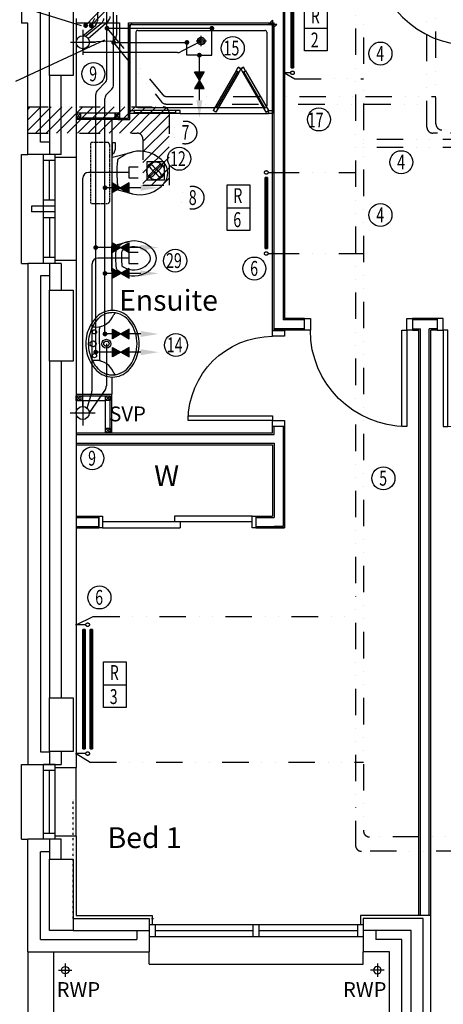
# Model space of a CAD drawing. Extents: x 10418 to 178157, y -105621 to 172.
# Drawn here: x 65455 to 69017, y -34198 to -25911 of the extents above; entities that cross this region are included whole.
import ezdxf

# ---------------------------------------------------------------- set-up
doc = ezdxf.new("R2010")
doc.units = 0
doc.header["$LTSCALE"] = 35
doc.header["$MEASUREMENT"] = 0
for name, pattern in [('DIVIDE', [1.25, 0.5, -0.25, 0, -0.25, 0, -0.25]), ('DIVIDE2', [15.875, 6.35, -3.175, 0, -3.175, 0, -3.175]), ('HIDDEN', [0.375, 0.25, -0.125]), ('HIDDEN2', [0.1875, 0.125, -0.0625])]:
    doc.linetypes.add(name, pattern=pattern)
doc.layers.get('0').update_dxf_attribs({"linetype": 'CONTINUOUS'})
for name, color, linetype in [('0HTG', 1, 'DIVIDE2'), ('0HWS', 6, 'DIVIDE2'), ('0MTEXT', 7, 'CONTINUOUS'), ('0RAD-REF', 7, 'CONTINUOUS'), ('0SOIL', 3, 'CONTINUOUS'), ('0VENT', 3, 'DIVIDE'), ('0WATER', 5, 'DIVIDE2'), ('30', 7, 'CONTINUOUS'), ('38', 7, 'CONTINUOUS'), ('DOOR', 1, 'CONTINUOUS'), ('H570G300', 100, 'CONTINUOUS'), ('ORIGIN', 6, 'CONTINUOUS'), ('PB-HEATING-ELEV', 7, 'CONTINUOUS'), ('PB-HEATING-PLAN', 7, 'CONTINUOUS'), ('RWP', 1, 'CONTINUOUS'), ('SANITARY', 2, 'CONTINUOUS'), ('SCREEN', 1, 'CONTINUOUS'), ('SVP', 2, 'CONTINUOUS')]:
    doc.layers.add(name, color=color, linetype=linetype)
doc.styles.add('PRC', font='romans.shx', dxfattribs={"height": 75})
doc.styles.add('ROMANS', font='simplex.shx', dxfattribs={"height": 250})
doc.styles.add('STYLE1', font='romans.shx', dxfattribs={"width": 0.7, "height": 125})

# ---------------------------------------------------------------- blocks, each defined once
blk = doc.blocks.new('63_RWP')
at = {"layer": 'RWP', "color": 7}
for p, q in [((-56.5, 0), (56.5, 0)), ((0, 56.5), (0, -56.5))]:
    blk.add_line(p, q, dxfattribs=at)
at = {"layer": 'RWP'}
blk.add_circle((0, 0), 31.5, dxfattribs=at)
blk = doc.blocks.new('SHOWER')
at = {"layer": 'ORIGIN'}
blk.add_lwpolyline([(-35.355339, 0), (0, 35.355339), (0, -35.355339), (35.355339, 0)], close=True, dxfattribs=at)
at = {"layer": 'SANITARY', "linetype": 'CONTINUOUS'}
for p, q in [((-1200.000165, -20.000593), (-1199.999669, -724.999993)), ((-1180.114399, -0.00079), (-19.911674, -0.000195)), ((-1150.000134, -65.00078), (-1149.999697, -685.00038)), ((-1135.000141, -50.000767), (-64.990803, -50.000218)), ((-49.999565, -65.000216), (-49.999565, -684.999816)), ((0.000435, -20.000193), (0.000434, -724.999593)), ((-1135.00846, -700.000367), (-484.866818, -700.000033)), ((-455.999304, -700.000113), (-78.300636, -699.99992)), ((-778.999719, -750.000184), (-35.000019, -749.999803))]:
    blk.add_line(p, q, dxfattribs=at)
at = {"layer": 'SANITARY', "color": 1}
for p, q in [((-555.999857, -140.000493), (-643.999857, -140.000493)), ((-599.999857, -184.000493), (-599.999857, -96.000493))]:
    blk.add_line(p, q, dxfattribs=at)
for radius in [32, 20]:
    blk.add_circle((-599.999857, -140.000493), radius, dxfattribs=at)
at = {"layer": 'SANITARY', "linetype": 'CONTINUOUS'}
for centre, radius, start, end in [((-20, -20), 20, 0.000022, 90.000022), ((-1180, -20.000463), 20, 90.000022, 180.000022), ((-1135.000134, -65.000769), 15, 90.000029, 180.00004), ((-64.999565, -65.000216), 15, 0, 90.000029), ((-1134.999697, -685.000369), 15, 180.00004, 270.000029), ((-64.999565, -684.999816), 15, 323.49732, 0)]:
    blk.add_arc(centre, radius, start, end, dxfattribs=at)
at = {"layer": 'SCREEN'}
for p, q in [((-306.300219, -390.713593), (-499.300319, -724.999593)), ((-284.649919, -403.213793), (-477.649719, -737.499793)), ((-468.810219, -702.188993), (-293.310219, -398.213793)), ((-306.300219, -390.713593), (-288.800819, -360.402793)), ((-284.649719, -403.213793), (-306.300219, -390.713593)), ((-293.310219, -398.213793), (-284.649919, -403.213793)), ((-288.800819, -360.402793), (-288.800319, -360.402993)), ((-267.149919, -372.902593), (-288.800819, -360.402793)), ((-288.800819, -360.402793), (-267.149919, -372.902593)), ((-267.149919, -372.902593), (-288.800319, -360.402993)), ((-267.149919, -372.902593), (-284.649719, -403.213793)), ((-267.149919, -372.902593), (-245.499219, -360.402993)), ((-267.149919, -372.902593), (-245.499219, -360.402993)), ((-245.499219, -360.402993), (-267.149919, -372.902593)), ((-267.149919, -372.902593), (-249.650119, -403.213393)), ((-249.650119, -403.213393), (-227.999719, -390.713593)), ((-240.989319, -398.214193), (-249.649719, -403.213993)), ((-249.649719, -403.213993), (-56.650119, -737.499793)), ((-227.999719, -390.713593), (-245.499219, -360.402993)), ((-65.489719, -702.188793), (-240.989319, -398.214193)), ((-227.999719, -390.713593), (-34.999919, -724.999593)), ((-1199.999819, -724.999993), (-1165.000019, -725.000393)), ((-1199.999719, -750.000393), (-1199.999819, -724.999993)), ((-778.999819, -725.000193), (-1165.000019, -725.000393)), ((-1165.000019, -725.000393), (-1164.999819, -749.999793)), ((-1164.999819, -749.999793), (-1165.000019, -739.999993)), ((-1165.000019, -739.999993), (-813.999719, -740.000393)), ((-813.999719, -749.999993), (-813.999819, -725.000593)), ((-778.999819, -750.000193), (-778.999819, -725.000193)), ((-477.649719, -737.499793), (-499.300319, -724.999593)), ((-460.150219, -707.188993), (-481.800419, -694.689193)), ((-74.150019, -707.188993), (-52.499519, -694.688993)), ((-56.650119, -737.499793), (-34.999919, -724.999593)), ((-35.000019, -739.999593), (-35.000019, -749.999593)), ((-34.999919, -724.999593), (0.000481, -724.999593)), ((-34.999919, -749.999793), (-34.999919, -724.999593)), ((0.000481, -724.999593), (0.000281, -749.999793)), ((-1164.999819, -749.999793), (-1199.999719, -750.000393)), ((-778.999719, -749.999793), (-1164.999819, -749.999793)), ((0.000281, -749.999793), (-34.999919, -749.999793))]:
    blk.add_line(p, q, dxfattribs=at)
blk = doc.blocks.new('*O103440')
at = {"layer": '30', "color": 2, "linetype": 'CONTINUOUS'}
for p, q in [((-50, 629.0001), (-50, -25)), ((0, 629.0001), (0, -629.0001)), ((0, 25), (50, 25)), ((50, -629.0001), (50, 25)), ((-50, -25), (0, -25))]:
    blk.add_line(p, q, dxfattribs=at)
for points in [[(50, 661.0001), (50, 629.0001), (-50, 629.0001), (-50, 661.0001)], [(50, -629.0001), (50, -661.0001), (-50, -661.0001), (-50, -629.0001)]]:
    blk.add_lwpolyline(points, close=True, dxfattribs=at)
blk = doc.blocks.new('38009L')
at = {"layer": '38', "color": 1, "linetype": 'HIDDEN'}
for p, q in [((-263.95, 168.8), (-263.95, 35.3)), ((238.45, 178.9), (-253.85, 178.9)), ((248.55, 35.3), (248.55, 168.8)), ((233.45, 20.2), (-248.75, 20.2))]:
    blk.add_line(p, q, dxfattribs=at)
at = {"layer": '38', "color": 2, "linetype": 'CONTINUOUS'}
for p, q in [((304.45, 0), (-304.45, 0)), ((139.75, 0), (139.75, -6.8)), ((201.75, -6.8), (201.75, 0)), ((-183.05, -170.6), (-141.55, -4.8)), ((-124.65, -56.7), (-141.25, -79.8)), ((-138.55, -2.5), (-7.25, -2.5)), ((-7.25, -2.5), (124.05, -2.5)), ((126.75, -79.8), (108.45, -54.5)), ((127.05, -4.8), (168.55, -170.6)), ((139.75, -6.8), (248.55, -6.8)), ((155.35, -15.4), (155.35, -6.8)), ((189.05, -28.9), (155.35, -15.4)), ((248.55, -28.9), (189.05, -28.9)), ((248.55, -6.8), (248.55, -28.9))]:
    blk.add_line(p, q, dxfattribs=at)
at = {"layer": '38', "color": 1, "linetype": 'HIDDEN'}
for centre, radius, start, end in [((-253.818902, 168.805998), 10.091, 90, 180), ((238.469098, 168.805998), 10.091, 0, 90), ((-248.773902, 35.316998), 15.136, 180, 270), ((233.423098, 35.316998), 15.136, 270, 0)]:
    blk.add_arc(centre, radius, start, end, dxfattribs=at)
at = {"layer": '38', "color": 2, "linetype": 'CONTINUOUS'}
for centre, radius, start, end in [((235.953098, -332.667002), 454.093, 146.157131, 148.907656), ((-138.585902, -5.550002), 3.027, 90, 165.946567), ((-108.661902, -69.000002), 20.181, 96.935814, 142.580017), ((1.717098, -976.369002), 934.238, 84.300531, 96.935814), ((92.492098, -66.830002), 20.181, 37.781722, 84.300531), ((124.088098, -5.550002), 3.027, 14.053433, 90), ((-250.450902, -332.667002), 454.093, 31.092344, 33.842869), ((73.943098, -234.966002), 264.904, 148.907689, 165.946475), ((-88.441902, -234.966002), 264.904, 14.053525, 31.092311), ((73.943098, -234.966002), 264.904, 165.946475, 230.8792), ((-88.441902, -234.966002), 264.904, 309.1208, 14.053525), ((-7.248902, -334.799002), 136.222, 230.879139, 309.120864)]:
    blk.add_arc(centre, radius, start, end, dxfattribs=at)
blk = doc.blocks.new('BIDET')
at = {"layer": '38', "color": 2, "linetype": 'CONTINUOUS'}
for p, q in [((-106.979445, 0), (-140.64, 134.48)), ((140.64, 134.48), (106.979445, 0)), ((-107.2, 61.84), (-92.56, 41.6)), ((0, 0), (-106.979445, 0)), ((106.979445, 0), (0, 0)), ((93.92, 43.36), (107.2, 61.84))]:
    blk.add_line(p, q, dxfattribs=at)
for centre, radius, start, end in [((64.95356, 185.97284), 211.9232, 129.1208, 194.053525), ((-0.00084, 265.83924), 108.9776, 50.879139, 129.120864), ((-64.95444, 185.97284), 211.9232, 345.946475, 50.8792), ((64.95356, 185.97284), 161.9232, 129.1208, 194.053525), ((-0.00084, 265.83924), 58.9776, 50.879139, 129.120864), ((-64.95444, 185.97284), 161.9232, 345.946475, 50.8792), ((64.95356, 185.97284), 211.9232, 194.053525, 211.092311), ((64.95356, 185.97284), 161.9232, 194.053525, 211.092311), ((194.56076, 264.13364), 313.2744, 211.092344, 215.136917), ((-7.17364, 779.09524), 697.3904, 265.521573, 275.740737), ((-194.56244, 264.13364), 313.2744, 325.168538, 328.907656), ((-64.95444, 185.97284), 161.9232, 328.907689, 345.946475), ((-64.95444, 185.97284), 211.9232, 328.907689, 345.946475), ((194.56076, 264.13364), 363.2744, 211.092344, 213.842869), ((-79.79364, 51.46404), 16.1448, 217.781722, 264.300531), ((-7.17364, 779.09524), 747.3904, 264.300531, 276.935814), ((81.12956, 53.20004), 16.1448, 276.935814, 322.580017), ((-194.56244, 264.13364), 363.2744, 326.157131, 328.907656)]:
    blk.add_arc(centre, radius, start, end, dxfattribs=at)
blk = doc.blocks.new('38005L')
at = {"layer": '38', "color": 2, "linetype": 'CONTINUOUS'}
for p, q in [((-140, -85.9354), (-140, -64.6206)), ((140, -85.9354), (140, -64.6206)), ((0, -116), (-127.1402, -116)), ((0, -116), (127.1404, -116))]:
    blk.add_line(p, q, dxfattribs=at)
for points in [[(-145.538796, -57.790418, 0.037782), (-179.35075, -78.221385, 0.038181), (-209.524088, -103.398242, 0.038181)], [(0.000046, -21.999988, 0.057594), (-74.991288, -31.495168, 0.058053), (-145.538784, -57.790412, 0.058053)], [(145.538882, -57.790419, 0.058053), (74.991387, -31.495172, 0.057594), (0.000053, -21.999988, 0.057594)], [(209.524172, -103.398242, 0.038181), (179.350834, -78.221385, 0.037782), (145.53888, -57.790418, 0.037782)], [(-209.927709, -103.78617, 0.049445), (-232.037641, -129.762901, 0.050104), (-248.466804, -159.39954, 0.050621), (-258.583832, -191.557167, 0.050904), (-261.999934, -224.999983, 0.050904)], [(-209.524084, -103.398238, 0.0004), (-209.726058, -103.592048, 0.0004), (-209.927709, -103.78617, 0.0004)], [(209.927793, -103.78617, 0.0004), (209.726142, -103.592048, 0.0004), (209.524168, -103.398238, 0.0004)], [(262.000018, -224.999983, 0.050904), (258.583916, -191.557167, 0.050621), (248.466888, -159.39954, 0.050104), (232.037725, -129.762901, 0.049445), (209.927793, -103.78617, 0.049445)]]:
    blk.add_lwpolyline(points, format="xyb", dxfattribs=at)
for centre, radius in [((-99.999939, -74.000027), 17.5), ((0.000061, -62.000027), 25), ((100.000061, -74.000027), 17.5), ((0.000061, -174.000027), 37.5), ((0.000061, -174.000027), 22.5)]:
    blk.add_circle(centre, radius, dxfattribs=at)
for centre, radius, start, end in [((-26.415157, -285.863017), 278, 117.675886, 135.271136), ((-26.415157, -285.863017), 278, 117.675886, 135.271136), ((3.882313, -339.977861), 340, 90.654239, 117.961761), ((3.882313, -339.977861), 340, 90.654239, 117.961761), ((-130.339971, -65.051128), 9.669561, 125.848969, 177.447744), ((-3.882191, -339.977861), 340, 62.038236, 89.345758), ((-3.882191, -339.977861), 340, 62.038236, 89.345758), ((130.340092, -65.051128), 9.669561, 2.552256, 54.151031), ((26.415279, -285.863017), 278, 44.728864, 62.324114), ((26.415279, -285.863017), 278, 44.728864, 62.324114), ((-89.999939, -225.000027), 190, 135, 180), ((-89.999939, -225.000027), 190, 135, 180), ((-299.998086, -85.165188), 160, 289.734125, 359.724208), ((-89.999939, -225.000027), 190, 134.816336, 135), ((-89.999939, -225.000027), 190, 134.816336, 135), ((-127.327445, -135.99915), 20, 89.463681, 162.811675), ((127.327567, -135.99915), 20, 17.188325, 90.536319), ((299.998207, -85.165188), 160, 180.275792, 250.265875), ((90.000061, -225.000027), 190, 45, 45.183664), ((90.000061, -225.000027), 190, 45, 45.183664), ((90.000061, -225.000027), 190, 0, 45), ((90.000061, -225.000027), 190, 0, 45), ((-89.999939, -225.000027), 190, 180, 225), ((-89.999939, -225.000027), 190, 180, 225), ((-77.731028, -220.895733), 184.31459, 181.275961, 236.3746), ((-239.203707, -254.587858), 20, 109.783772, 176.457133), ((77.731149, -220.895733), 184.31459, 303.6254, 358.724039), ((90.000061, -225.000027), 190, 315, 0), ((90.000061, -225.000027), 190, 315, 0), ((239.203829, -254.587858), 20, 3.542867, 70.216228), ((-89.999939, -225.000027), 190, 225, 225.183664), ((-89.999939, -225.000027), 190, 225, 225.183664), ((-26.415157, -164.137036), 278, 224.728864, 242.324114), ((-26.415157, -164.137036), 278, 224.728864, 242.324114), ((0.686535, -119.741739), 312.105676, 234.670506, 269.873978), ((3.882313, -110.022192), 340, 242.038236, 269.345758), ((3.882313, -110.022192), 340, 242.038236, 269.345758), ((-3.882191, -110.022192), 340, 270.654239, 297.961761), ((-3.882191, -110.022192), 340, 270.654239, 297.961761), ((-0.686413, -119.741739), 312.105676, 270.126022, 305.329494), ((26.415279, -164.137036), 278, 297.675886, 315.271136), ((26.415279, -164.137036), 278, 297.675886, 315.271136), ((90.000061, -225.000027), 190, 314.816336, 315), ((90.000061, -225.000027), 190, 314.816336, 315)]:
    blk.add_arc(centre, radius, start, end, dxfattribs=at)
blk = doc.blocks.new('SVP')
at = {"layer": 'SVP', "color": 1}
for p, q in [((0, 105), (0, -105)), ((-105, 0), (105, 0))]:
    blk.add_line(p, q, dxfattribs=at)
at = {"layer": 'SVP'}
blk.add_circle((0, 0), 55, dxfattribs=at)
blk = doc.blocks.new('910_OP_ENT_DR')
at = {"layer": 'DOOR'}
for p, q in [((-100, 860), (-100, 50)), ((0, 860), (0, 50))]:
    blk.add_line(p, q, dxfattribs=at)
for points in [[(-910, 820), (-100, 820), (-100, 860), (-910, 860)], [(0, 860), (0, 910), (-100, 910), (-100, 860)], [(0, 0), (0, 50), (-100, 50), (-100, 0)]]:
    blk.add_lwpolyline(points, close=True, dxfattribs=at)
blk.add_arc((-100, 860), 810, 180, 270, dxfattribs=at)
blk = doc.blocks.new('810_OP_DR')
at = {"layer": 'DOOR'}
for points in [[(-190, 810), (-190, 100), (-150, 100), (-150, 810)], [(-910, 0), (-860, 0), (-860, 100), (-910, 100)], [(-150, 0), (-100, 0), (-100, 100), (-150, 100)]]:
    blk.add_lwpolyline(points, close=True, dxfattribs=at)
blk.add_arc((-150, 100), 710, 90, 180, dxfattribs=at)
blk = doc.blocks.new('910_OP_DR')
at = {"layer": 'DOOR'}
for points in [[(-190, 910), (-190, 100), (-150, 100), (-150, 910)], [(-1010, 0), (-960, 0), (-960, 100), (-1010, 100)], [(-150, 0), (-100, 0), (-100, 100), (-150, 100)]]:
    blk.add_lwpolyline(points, close=True, dxfattribs=at)
blk.add_arc((-150, 100), 810, 90, 180, dxfattribs=at)
blk = doc.blocks.new('RAD-DOUB')
at = {"layer": 'PB-HEATING-ELEV'}
for points in [[(-12.7, -30), (12.7, -30), (12.7, -30, 25.4), (-12.7, -30, 25.4)], [(-12.7, -50), (-12.7, -50, 25.4), (-12.7, -30, 25.4), (-12.7, -30)], [(-12.7, -50, 25.4), (-12.7, -30, 25.4), (12.7, -30, 25.4), (12.7, -50, 25.4)], [(12.7, -50), (12.7, -50, 25.4), (12.7, -30, 25.4), (12.7, -30)], [(-12.7, -50), (12.7, -50), (12.7, -50, 25.4), (-12.7, -50, 25.4)], [(-12.7, -110, 25.4), (-12.7, -90, 25.4), (12.7, -90, 25.4), (12.7, -110, 25.4)], [(-12.7, -110), (-12.7, -110, 25.4), (-12.7, -90, 25.4), (-12.7, -90)], [(-12.7, -90), (12.7, -90), (12.7, -90, 25.4), (-12.7, -90, 25.4)], [(12.7, -110), (12.7, -110, 25.4), (12.7, -90, 25.4), (12.7, -90)], [(-12.7, -110), (12.7, -110), (12.7, -110, 25.4), (-12.7, -110, 25.4)]]:
    blk.add_3dface(points, dxfattribs=at)
at = {"layer": 'PB-HEATING-PLAN', "linetype": 'CONTINUOUS'}
for p, q in [((-12.7, -30), (12.7, -30)), ((-12.7, -50), (-12.7, -30)), ((12.7, -30), (12.7, -50)), ((12.7, -50), (-12.7, -50)), ((-12.7, -110), (-12.7, -90)), ((-12.7, -90), (12.7, -90)), ((12.7, -90), (12.7, -110)), ((12.7, -110), (-12.7, -110))]:
    blk.add_line(p, q, dxfattribs=at)
at = {"layer": 'PB-HEATING-PLAN', "color": 3}
for p, q in [((-12.7, -40), (12.7, -40)), ((-12.7, -100), (12.7, -100))]:
    blk.add_line(p, q, dxfattribs=at)
blk = doc.blocks.new('RAD-SING')
at = {"layer": 'PB-HEATING-ELEV'}
for points in [[(-12.7, -50), (12.7, -50), (12.7, -50, 25.4), (-12.7, -50, 25.4)], [(-12.7, -70), (-12.7, -70, 25.4), (-12.7, -50, 25.4), (-12.7, -50)], [(12.7, -70), (12.7, -70, 25.4), (12.7, -50, 25.4), (12.7, -50)], [(-12.7, -70), (12.7, -70), (12.7, -70, 25.4), (-12.7, -70, 25.4)]]:
    blk.add_3dface(points, dxfattribs=at)
at = {"layer": 'PB-HEATING-ELEV', "color": 7}
blk.add_3dface([(-12.7, -70, 25.4), (-12.7, -50, 25.4), (12.7, -50, 25.4), (12.7, -70, 25.4)], dxfattribs=at)
at = {"layer": 'PB-HEATING-PLAN', "linetype": 'CONTINUOUS'}
for p, q in [((-12.7, -50), (12.7, -50)), ((-12.7, -70), (-12.7, -50)), ((12.7, -50), (12.7, -70)), ((12.7, -70), (-12.7, -70))]:
    blk.add_line(p, q, dxfattribs=at)
at = {"layer": 'PB-HEATING-PLAN', "color": 3}
blk.add_line((-12.7, -60), (12.7, -60), dxfattribs=at)
blk = doc.blocks.new('FAN')
at = {"layer": 'H570G300', "elevation": 2415}
blk.add_lwpolyline([(71.3, -79.7), (71.3, 70.3), (-78.7, 70.3), (-78.7, -79.7)], close=True, dxfattribs=at)
at = {"layer": 'H570G300'}
for centre, radius in [((-3.7, -4.7, 2415), 75), ((-4, -5.4, 2415), 16.6)]:
    blk.add_circle(centre, radius, dxfattribs=at)
for centre, start, end in [((37.5, 85.3, 2415), 203.19822, 237.13411), ((-95.4, -45.4, 2415), 31.70137, 65.91397), ((88.6, -44.8, 2415), 114.59988, 148.65615), ((-42, 88.1, 2415), 300.39343, 334.41312), ((36.9, -96.4, 2415), 122.51364, 155.91397), ((-93.7, 36.4, 2415), 293.19822, 326.97468), ((89.1, 33.6, 2415), 211.21042, 244.41312), ((-43.8, -97.1, 2415), 24.59988, 58.51545)]:
    blk.add_arc(centre, 107.9, start, end, dxfattribs=at)

msp = doc.modelspace()

# ---------------------------------------------------------------- hatches: boundary and pattern name
at = {"layer": '0VENT'}
h = msp.add_hatch(dxfattribs=at)
h.set_pattern_fill('ANSI31', color=256, scale=500, style=0)
edge = h.paths.add_edge_path()
edge.add_line((65519.6, -26646), (65519.6, -26866))
edge.add_line((65519.6, -26866), (66441.3, -26866))
edge.add_arc((66441.3, -26916), 50, 0, 90, ccw=False)
edge.add_line((66491.3, -26916), (66491.3, -27305.1))
edge.add_line((66491.3, -27305.1), (66711.3, -27305.1))
edge.add_line((66711.3, -27305.1), (66711.3, -26696))
edge.add_arc((66661.3, -26696), 50, 0, 90)
edge.add_line((66661.3, -26646), (65519.6, -26646))
edge = h.paths.add_edge_path()
edge.add_arc((66685.5, -26571), 50, 218.81267, 270)

# ---------------------------------------------------------------- linework, layer by layer
at = {"linetype": 'CONTINUOUS'}
for p, q in [((67669.3, -25047.5), (67669.3, -28438)), ((67681.8, -25047.5), (67681.8, -28425.5)), ((65471.3, -25676.4), (65471.3, -25941.4)), ((65629.3, -26942), (65629.3, -25731.4)), ((65929.3, -25901.4), (65929.3, -32204.5)), ((65524.3, -25941.4), (65471.3, -25941.4)), ((65524.3, -27047), (65524.3, -25941.4)), ((65929.3, -25938.9), (66294.3, -25938.9)), ((66294.3, -25938.9), (66294.3, -26738.9)), ((66369.3, -25938.9), (67594.3, -25938.9)), ((66369.3, -26738.9), (66369.3, -25938.9)), ((66381.8, -25951.4), (67581.8, -25951.4)), ((66381.8, -26751.4), (66381.8, -25951.4)), ((67581.8, -28525.5), (67581.8, -25951.4)), ((67594.3, -28513), (67594.3, -25938.9)), ((65704.3, -26381.4), (65704.3, -27047)), ((65804.3, -27047), (65804.3, -26381.4)), ((66229.3, -26751.4), (66229.3, -28359)), ((66294.3, -26738.9), (66369.3, -26738.9)), ((65704.3, -26942), (65629.3, -26942)), ((65471.3, -27962), (65471.3, -27047)), ((65471.3, -27047), (65524.3, -27047)), ((65804.3, -27047), (65524.3, -27047)), ((65754.3, -27047), (65654.3, -27047)), ((65654.3, -27962), (65654.3, -27047)), ((65754.3, -27097), (65654.3, -27097)), ((65704.3, -27429.5), (65704.3, -27097)), ((65754.3, -27962), (65754.3, -27047)), ((65929.3, -27071.4), (65754.3, -27071.4)), ((65754.3, -27429.5), (65654.3, -27429.5)), ((65754.3, -27479.5), (65554.3, -27479.5)), ((65554.3, -27479.5), (65554.3, -27529.5)), ((65754.3, -27529.5), (65554.3, -27529.5)), ((65754.3, -27579.5), (65654.3, -27579.5)), ((65704.3, -27579.5), (65704.3, -27912)), ((65754.3, -27912), (65654.3, -27912)), ((65471.3, -27962), (65524.3, -27962)), ((65804.3, -27962), (65524.3, -27962)), ((65524.3, -27962), (65524.3, -32179.5)), ((65754.3, -27962), (65654.3, -27962)), ((65704.3, -27962), (65704.3, -28186.4)), ((65929.3, -27937), (65754.3, -27937)), ((65804.3, -27962), (65804.3, -28186.4)), ((65704.3, -28067), (65629.3, -28067)), ((65629.3, -28067), (65629.3, -32074.5)), ((67848.8, -28438), (67669.3, -28438)), ((67848.8, -28425.5), (67681.8, -28425.5)), ((68964.8, -28425.5), (68758.8, -28425.5)), ((68964.8, -28438), (68758.8, -28438)), ((67848.8, -28525.5), (67581.8, -28525.5)), ((67848.8, -28513), (67594.3, -28513)), ((68758.8, -28513), (68824.3, -28513)), ((68758.8, -28525.5), (68811.8, -28525.5)), ((68811.8, -33451.5), (68811.8, -28525.5)), ((68824.3, -33451.5), (68824.3, -28513)), ((68899.3, -33451.5), (68899.3, -28513)), ((68964.8, -28513), (68899.3, -28513)), ((68911.8, -33461.5), (68911.8, -28525.5)), ((68964.8, -28525.5), (68911.8, -28525.5)), ((65704.3, -28786.4), (65704.3, -31619.4)), ((65804.3, -28786.4), (65804.3, -31619.4)), ((66229.3, -28918.8), (66229.3, -29064)), ((67581.8, -29388.9), (67581.8, -29335.9)), ((67594.3, -29401.4), (67594.3, -29335.9)), ((67669.3, -29335.9), (67669.3, -30176.4)), ((67681.8, -29335.9), (67681.8, -30188.9)), ((65929.3, -29388.9), (67581.8, -29388.9)), ((65929.3, -29401.4), (67594.3, -29401.4)), ((65929.3, -29476.4), (67594.3, -29476.4)), ((65929.3, -29488.9), (67581.8, -29488.9)), ((67581.8, -29488.9), (67581.8, -30088.9)), ((67594.3, -29476.4), (67594.3, -30101.4)), ((65929.3, -30088.9), (66119.3, -30088.9)), ((65929.3, -30101.4), (66119.3, -30101.4)), ((66119.3, -30088.9), (66119.3, -30188.9)), ((67441.3, -30088.9), (67581.8, -30088.9)), ((67441.3, -30101.4), (67594.3, -30101.4)), ((65929.3, -30176.4), (66119.3, -30176.4)), ((65929.3, -30188.9), (66119.3, -30188.9)), ((67441.3, -30176.4), (67669.3, -30176.4)), ((67441.3, -30188.9), (67681.8, -30188.9)), ((67681.8, -30188.9), (67581.8, -30188.9)), ((67669.3, -30176.4), (67594.3, -30176.4)), ((65704.3, -32069.4), (65704.3, -32179.5)), ((65804.3, -32069.4), (65804.3, -32179.5)), ((65629.3, -32074.5), (65704.3, -32074.5)), ((65471.3, -32809.5), (65471.3, -32179.5)), ((65471.3, -32179.5), (65524.3, -32179.5)), ((65524.3, -32179.5), (65804.3, -32179.5)), ((65654.3, -32809.5), (65654.3, -32179.5)), ((65754.3, -32179.5), (65654.3, -32179.5)), ((65754.3, -32229.5), (65654.3, -32229.5)), ((65704.3, -32759.5), (65704.3, -32229.5)), ((65754.3, -32809.5), (65754.3, -32179.5)), ((65754.3, -32204.5), (65929.3, -32204.5)), ((65929.3, -32784.5), (65929.3, -32204.5)), ((65471.3, -32809.5), (65524.3, -32809.5)), ((65804.3, -32809.5), (65524.3, -32809.5)), ((65524.3, -33756.5), (65524.3, -32809.5)), ((65754.3, -32759.5), (65654.3, -32759.5)), ((65754.3, -32809.5), (65654.3, -32809.5)), ((65704.3, -32809.5), (65704.3, -32976.5)), ((65929.3, -32784.5), (65754.3, -32784.5)), ((65804.3, -32976.5), (65804.3, -32809.5)), ((65929.3, -32784.5), (65929.3, -33451.5)), ((65629.3, -33651.5), (65629.3, -32914.5)), ((65704.3, -32914.5), (65629.3, -32914.5)), ((65904.3, -33476.5), (66544.3, -33476.5)), ((65929.3, -33451.5), (66569.3, -33451.5)), ((66544.3, -33476.5), (66544.3, -33756.5)), ((66569.3, -33451.5), (66569.3, -33526.5)), ((68319.3, -33451.5), (68319.3, -33526.5)), ((68911.8, -33451.5), (68319.3, -33451.5)), ((68344.3, -33476.5), (68344.3, -33756.5)), ((68846.8, -33476.5), (68344.3, -33476.5)), ((68846.8, -34326.4), (68846.8, -33476.5)), ((68911.8, -34301.4), (68911.8, -33451.5)), ((66544.3, -33526.5), (68344.3, -33526.5)), ((66544.3, -33526.5), (66544.3, -33626.5)), ((66594.3, -33526.5), (66594.3, -33626.5)), ((67419.3, -33626.5), (67419.3, -33526.5)), ((67469.3, -33626.5), (67469.3, -33526.5)), ((68294.3, -33526.5), (68294.3, -33626.5)), ((68344.3, -33526.5), (68344.3, -33626.5)), ((65904.3, -33576.5), (66544.3, -33576.5)), ((66439.3, -33576.5), (66439.3, -33651.5)), ((66544.3, -33626.5), (68344.3, -33626.5)), ((66594.3, -33576.5), (67419.3, -33576.5)), ((67469.3, -33576.5), (68294.3, -33576.5)), ((68746.8, -33576.5), (68344.3, -33576.5)), ((68449.3, -33576.5), (68449.3, -33651.5)), ((68746.8, -34326.4), (68746.8, -33576.5)), ((65629.3, -33651.5), (66439.3, -33651.5)), ((68666.8, -33651.5), (68449.3, -33651.5)), ((68666.8, -34601.5), (68666.8, -33651.5)), ((65524.3, -33756.5), (65524.3, -34706.5)), ((65524.3, -33756.5), (66544.3, -33756.5)), ((65739.3, -33756.5), (65739.3, -34491.5)), ((66544.3, -33859.5), (66544.3, -33756.5)), ((68344.3, -33859.5), (68344.3, -33756.5)), ((68563.8, -33756.5), (68344.3, -33756.5)), ((68563.8, -34706.5), (68563.8, -33756.5)), ((66544.3, -33859.5), (68344.3, -33859.5))]:
    msp.add_line(p, q, dxfattribs=at)
for p, q in [((65986, -25996.1), (65986, -26206.1)), ((65881, -26101.1), (66091, -26101.1)), ((66294.3, -26698.9), (65929.3, -26698.9)), ((65969.3, -26738.9), (65929.3, -26698.9)), ((65969.3, -26698.9), (65929.3, -26738.9)), ((66294.3, -26738.9), (65929.3, -26738.9)), ((66281.8, -26751.4), (65929.3, -26751.4)), ((66294.3, -26738.9), (66254.3, -26698.9)), ((66294.3, -26698.9), (66254.3, -26738.9)), ((66281.8, -26751.4), (66381.8, -26751.4)), ((65929.3, -29064), (66229.3, -29064)), ((65929.3, -29076.5), (66216.8, -29076.5)), ((65969.3, -29116.5), (65929.3, -29076.5)), ((65929.3, -29116.5), (65969.3, -29076.5)), ((66216.8, -29116.5), (66176.8, -29076.5)), ((66176.8, -29116.5), (66216.8, -29076.5)), ((66216.8, -29388.9), (66216.8, -29076.5)), ((66229.3, -29388.9), (66229.3, -29064)), ((65929.3, -29116.5), (66176.8, -29116.5)), ((66176.8, -29388.9), (66176.8, -29116.5)), ((66176.8, -29388.9), (66216.8, -29348.9)), ((66216.8, -29388.9), (66176.8, -29348.9))]:
    msp.add_line(p, q)
for points in [[(65904.3, -25731.4), (65904.3, -26381.4), (65704.3, -26381.4), (65704.3, -25731.4)], [(65929.3, -26698.9), (65929.3, -26738.9), (65969.3, -26738.9), (65969.3, -26698.9)], [(66254.3, -26698.9), (66254.3, -26738.9), (66294.3, -26738.9), (66294.3, -26698.9)], [(65904.3, -28186.4), (65904.3, -28786.4), (65704.3, -28786.4), (65704.3, -28186.4)], [(65929.3, -29116.5), (65929.3, -29076.5), (65969.3, -29076.5), (65969.3, -29116.5)], [(66176.8, -29116.5), (66176.8, -29076.5), (66216.8, -29076.5), (66216.8, -29116.5)], [(66176.8, -29388.9), (66176.8, -29348.9), (66216.8, -29348.9), (66216.8, -29388.9)], [(65904.3, -31619.4), (65904.3, -32069.4), (65704.3, -32069.4), (65704.3, -31619.4)], [(65904.3, -32976.5), (65904.3, -33576.5), (65704.3, -33576.5), (65704.3, -32976.5)]]:
    msp.add_lwpolyline(points, close=True)
msp.add_circle((65986, -26101.1), 55)
at = {"layer": '0HTG'}
for p, q in [((68279.1, -18203), (68279.1, -32860.5)), ((68345.9, -18280.2), (68345.9, -32739.4)), ((66009.1, -25960.6), (66719.6, -25225.2)), ((66055.8, -25960.6), (66700.1, -25293.3)), ((67733.5, -26358.6), (67681.8, -26358.6)), ((67681.8, -26358.6), (67768.3, -26409)), ((67768.3, -26409), (68345.9, -26409)), ((69791.6, -26919.8), (68345.9, -26919.8)), ((69791.6, -26986.6), (68279.1, -26986.6)), ((67543.2, -27196.8), (67581.8, -27196.8)), ((67581.8, -27196.8), (68279.1, -27196.8)), ((67543.2, -27879), (67581.8, -27879)), ((67581.8, -27879), (68345.9, -27879)), ((65929.3, -31003.4), (66073.7, -30933.5)), ((66073.7, -30933.5), (68279.1, -30933.5)), ((66011, -31003.4), (65929.3, -31003.4)), ((66011, -32088.1), (65929.3, -32088.1)), ((65929.3, -32088.1), (66046.5, -32159.9)), ((66046.5, -32159.9), (68345.9, -32159.9)), ((71594.1, -32789.4), (68395.9, -32789.4)), ((71403.7, -32910.5), (68329.1, -32910.5))]:
    msp.add_line(p, q, dxfattribs=at)
at = {"layer": '0HTG', "linetype": 'CONTINUOUS'}
msp.add_line((66055.8, -25960.6), (66087.2, -25897.7), dxfattribs=at)
at = {"layer": '0HTG'}
for points, const_width in [([(65999.1, -25960.6, 1), (66019.1, -25960.6, 1)], 20), ([(66045.8, -25960.6, 1), (66065.8, -25960.6, 1)], 20), ([(67678.1, -26358.6, -1), (67685.6, -26358.6, -1)], 7.5), ([(67585.6, -27196.8, -1), (67578.1, -27196.8, -1)], 7.5), ([(67585.6, -27879, 1), (67578.1, -27879, 1)], 7.5), ([(65925.6, -31003.4, 1), (65933.1, -31003.4, 1)], 7.5), ([(65925.6, -32088.1, -1), (65933.1, -32088.1, -1)], 7.5)]:
    msp.add_lwpolyline(points, format="xyb", close=True, dxfattribs=dict(at, const_width=const_width))
for centre in [(67748.5, -26358.6), (67528.2, -27196.8), (67528.2, -27879), (66026, -31003.4), (66026, -32088.1)]:
    msp.add_circle(centre, 15, dxfattribs=at)
for centre in [(68395.9, -32739.4), (68329.1, -32860.5)]:
    msp.add_arc(centre, 50, 180, 270, dxfattribs=at)
at = {"layer": '0HWS'}
for p, q in [((68955.1, -26788.9), (68955.1, -22441.5)), ((66188.7, -25983.6), (66656.5, -26540.9)), ((67070.9, -26210), (67070.9, -25983.6)), ((66965.8, -26210), (67070.9, -26210)), ((66694.8, -26558.8), (68955.1, -26558.8)), ((69912.9, -26838.9), (69005.1, -26838.9))]:
    msp.add_line(p, q, dxfattribs=at)
at = {"layer": '0HWS', "linetype": 'CONTINUOUS'}
for p, q in [((66188.7, -26405.6), (66188.7, -25735.5)), ((66188.7, -25983.6), (67070.9, -25983.6)), ((66965.8, -26588.8), (66965.8, -26210)), ((66108.7, -26506.2), (66174, -26440.9)), ((66094.1, -28699.6), (66094.1, -26541.6)), ((66472.9, -27829.3), (66094.1, -27829.3)), ((66472.9, -28709.6), (66094.1, -28709.6))]:
    msp.add_line(p, q, dxfattribs=at)
at = {"layer": '0HWS', "linetype": 'CONTINUOUS', "const_width": 20}
for points in [[(66178.7, -25983.6, 1), (66198.7, -25983.6, 1)], [(66975.8, -26210, 1), (66955.8, -26210, 1)], [(66094.1, -27819.3, 1), (66094.1, -27839.3, 1)], [(66094.1, -28699.6, 1), (66094.1, -28719.6, 1)]]:
    msp.add_lwpolyline(points, format="xyb", close=True, dxfattribs=at)
at = {"layer": '0HWS', "const_width": 20}
msp.add_lwpolyline([(67060.9, -25983.6, -1), (67080.9, -25983.6, -1)], format="xyb", close=True, dxfattribs=at)
at = {"layer": '0HWS', "linetype": 'CONTINUOUS'}
for points in [[(66965.8, -26420.3), (66925.4, -26350.3), (67006.2, -26350.3)], [(66965.8, -26420.3), (66925.4, -26490.2), (67006.2, -26490.2)], [(66304.3, -27829.3), (66234.4, -27869.7), (66234.4, -27788.9)], [(66304.3, -27829.3), (66374.3, -27869.7), (66374.3, -27788.9)], [(66304.3, -28709.6), (66234.4, -28750), (66234.4, -28669.2)], [(66304.3, -28709.6), (66374.3, -28750), (66374.3, -28669.2)]]:
    msp.add_lwpolyline(points, close=True, dxfattribs=at)
for centre, start, end in [((66138.7, -26405.6), 315, 360), ((66144.1, -26541.6), 135, 180)]:
    msp.add_arc(centre, 50, start, end, dxfattribs=at)
at = {"layer": '0HWS'}
for centre, start in [((66694.8, -26508.8), 220.0137), ((69005.1, -26788.9), 180)]:
    msp.add_arc(centre, 50, start, 270, dxfattribs=at)
at = {"layer": '0HWS', "linetype": 'CONTINUOUS'}
for points in [[(66925.4, -26350.3), (66965.8, -26420.3), (67006.2, -26350.3)], [(66925.4, -26490.2), (66965.8, -26420.3), (67006.2, -26490.2)], [(66990.8, -26588.8), (66965.8, -26738.8), (66940.8, -26588.8)], [(66234.4, -27869.7), (66304.3, -27829.3), (66234.4, -27788.9)], [(66374.3, -27869.7), (66304.3, -27829.3), (66374.3, -27788.9)], [(66472.9, -27804.3), (66622.9, -27829.3), (66472.9, -27854.3)], [(66234.4, -28750), (66304.3, -28709.6), (66234.4, -28669.2)], [(66374.3, -28750), (66304.3, -28709.6), (66374.3, -28669.2)], [(66472.9, -28684.6), (66622.9, -28709.6), (66472.9, -28734.6)]]:
    msp.add_solid(points, dxfattribs=at)
at = {"layer": '0MTEXT'}
for p, q in [((65056.7, -25671.6), (65971.8, -25959.4)), ((65421.4, -26428.5), (66169.3, -26079.6))]:
    msp.add_line(p, q, dxfattribs=at)
for centre in [(67246.1, -26150.8), (68488.5, -26196), (66074.3, -26368), (67971.1, -26751.2), (66795.9, -27081.7), (68663.7, -27110.4), (68488.5, -27555), (66762.1, -27939.6), (67428.2, -28005.6), (66768.7, -28649.5), (66065.3, -29602.8), (68513.1, -29771.4), (66125, -30774.1)]:
    msp.add_circle(centre, 96.8, dxfattribs=at)
at = {"layer": '0RAD-REF'}
for p, q in [((67850, -25983.2), (68040.9, -25983.2)), ((67198.6, -27495.3), (67389.5, -27495.3)), ((66159.7, -31509.5), (66350.6, -31509.5))]:
    msp.add_line(p, q, dxfattribs=at)
for points in [[(67850, -25790.4), (68040.9, -25790.4), (68040.9, -26174.1), (67850, -26174.1)], [(67198.6, -27302.5), (67389.5, -27302.5), (67389.5, -27686.2), (67198.6, -27686.2)], [(66159.7, -31316.7), (66350.6, -31316.7), (66350.6, -31700.3), (66159.7, -31700.3)]]:
    msp.add_lwpolyline(points, close=True, dxfattribs=at)
at = {"layer": '0SOIL'}
for p, q in [((66108.7, -25098.5), (66108.7, -25920.7)), ((66030.4, -26068.6), (66198.4, -25922.9)), ((66269.1, -25873.1), (66269.1, -26042.6)), ((65986, -26048), (66091.1, -25958.8)), ((66007.9, -26050.7), (66143.8, -25939.1)), ((66221.5, -26092.6), (66041, -26101.1)), ((66981.8, -26091.4), (66805.6, -26182.2)), ((65992.1, -26187.8), (65986, -26156.1)), ((66782.7, -26187.8), (65992.1, -26187.8)), ((66451.5, -27151.3), (66372.3, -27151.3)), ((66372.3, -27151.3), (66372.3, -27241.5)), ((65984.3, -29166.5), (65984.3, -27246.4)), ((66372.3, -27196.4), (66034.3, -27196.4)), ((66372.3, -27241.5), (66451.5, -27241.5)), ((66372.3, -27917.1), (66113, -27917.1)), ((66451.5, -27872), (66372.3, -27872)), ((66372.3, -27872), (66372.3, -27962.2)), ((66063, -29033.4), (66063, -27967.1)), ((66372.3, -27962.2), (66451.5, -27962.2)), ((66183.7, -28638.9), (66183.7, -28993)), ((66020.8, -29180.3), (66060.9, -29047.9)), ((66175.1, -29021), (66039.3, -29221.5))]:
    msp.add_line(p, q, dxfattribs=at)
for centre, start, end in [((66058.7, -25920.7), 310.33878, 0), ((66112.1, -25900.4), 309.3867, 0), ((66165.6, -25885.2), 310.93153, 0), ((66219.1, -26042.6), 272.70878, 0), ((66782.7, -26137.8), 270, 297.26201), ((66034.3, -27246.4), 90, 180), ((66113, -27967.1), 90, 180), ((66133.7, -28993), 325.87951, 0), ((66013, -29033.4), 343.13759, 0)]:
    msp.add_arc(centre, 50, start, end, dxfattribs=at)
at = {"layer": '0VENT'}
for p, q in [((65519.6, -26646), (65519.6, -26866)), ((65904.3, -33476.5), (65904.3, -32472.6)), ((65904.3, -33476.5), (66592.8, -33476.5))]:
    msp.add_line(p, q, dxfattribs=at)
at = {"layer": '0VENT', "ltscale": 10}
for p, q in [((65519.6, -26646), (66661.3, -26646)), ((66711.3, -26696), (66711.3, -27305.1)), ((65519.6, -26866), (66441.3, -26866)), ((66491.3, -26916), (66491.3, -27305.1)), ((66491.3, -27305.1), (66711.3, -27305.1))]:
    msp.add_line(p, q, dxfattribs=at)
for centre in [(66846.5, -26860.8), (66907.1, -27409.3)]:
    msp.add_circle(centre, 96.8, dxfattribs=at)
for centre in [(66661.3, -26696), (66441.3, -26916)]:
    msp.add_arc(centre, 50, 0, 90, dxfattribs=at)
at = {"layer": '0WATER'}
for p, q in [((68879.1, -26816.1), (68879.1, -22352)), ((66244.8, -26102.8), (66646.6, -26602.3)), ((66685.5, -26621), (68879.1, -26621)), ((70079.2, -26866.1), (68929.1, -26866.1))]:
    msp.add_line(p, q, dxfattribs=at)
at = {"layer": '0WATER', "linetype": 'CONTINUOUS'}
for p, q in [((66244.8, -26459.5), (66244.8, -25657.7)), ((66244.8, -26102.8), (66860.7, -26102.8)), ((66860.7, -26210), (66860.7, -26092.8)), ((66965.8, -26210), (66860.7, -26210)), ((66186.5, -26538.5), (66230.2, -26494.8)), ((66171.9, -28546.4), (66171.9, -26573.8)), ((66472.9, -27325.7), (66171.9, -27325.7)), ((66472.9, -28046.5), (66171.9, -28046.5)), ((66472.9, -28556.4), (66171.9, -28556.4))]:
    msp.add_line(p, q, dxfattribs=at)
at = {"layer": '0WATER', "linetype": 'CONTINUOUS', "const_width": 20}
for points in [[(66234.8, -26102.8, 1), (66254.8, -26102.8, 1)], [(66850.7, -26102.8, -1), (66870.7, -26102.8, -1)], [(66171.9, -27315.7, 1), (66171.9, -27335.7, 1)], [(66171.9, -28036.5, 1), (66171.9, -28056.5, 1)], [(66171.9, -28546.4, 1), (66171.9, -28566.4, 1)]]:
    msp.add_lwpolyline(points, format="xyb", close=True, dxfattribs=at)
at = {"layer": '0WATER', "linetype": 'CONTINUOUS'}
for points in [[(66304.3, -27325.7), (66234.4, -27366.1), (66234.4, -27285.3)], [(66304.3, -27325.7), (66374.3, -27366.1), (66374.3, -27285.3)], [(66304.3, -28046.5), (66234.4, -28086.9), (66234.4, -28006.1)], [(66304.3, -28046.5), (66374.3, -28086.9), (66374.3, -28006.1)], [(66304.3, -28556.4), (66234.4, -28596.8), (66234.4, -28516)], [(66304.3, -28556.4), (66374.3, -28596.8), (66374.3, -28516)]]:
    msp.add_lwpolyline(points, close=True, dxfattribs=at)
for centre, start, end in [((66194.8, -26459.5), 315, 0), ((66221.9, -26573.8), 135, 180)]:
    msp.add_arc(centre, 50, start, end, dxfattribs=at)
at = {"layer": '0WATER'}
for centre, start in [((66685.5, -26571), 218.81267), ((68929.1, -26816.1), 180)]:
    msp.add_arc(centre, 50, start, 270, dxfattribs=at)
at = {"layer": '0WATER', "linetype": 'CONTINUOUS'}
for points in [[(66234.4, -27366.1), (66304.3, -27325.7), (66234.4, -27285.3)], [(66374.3, -27366.1), (66304.3, -27325.7), (66374.3, -27285.3)], [(66472.9, -27300.7), (66622.9, -27325.7), (66472.9, -27350.7)], [(66234.4, -28086.9), (66304.3, -28046.5), (66234.4, -28006.1)], [(66374.3, -28086.9), (66304.3, -28046.5), (66374.3, -28006.1)], [(66472.9, -28021.5), (66622.9, -28046.5), (66472.9, -28071.5)], [(66234.4, -28596.8), (66304.3, -28556.4), (66234.4, -28516)], [(66374.3, -28596.8), (66304.3, -28556.4), (66374.3, -28516)], [(66472.9, -28531.4), (66622.9, -28556.4), (66472.9, -28581.4)]]:
    msp.add_solid(points, dxfattribs=at)

# ---------------------------------------------------------------- block references
for name, p in [('910_OP_ENT_DR', (69346.8, -26176.5)), ('SHOWER', (67581.8, -25951.4)), ('SVP', (65984.3, -29221.5)), ('63_RWP', (65837.8, -33911))]:
    msp.add_blockref(name, p)
at = {"linetype": 'HIDDEN', "rotation": 90}
msp.add_blockref('38009L', (66229.3, -27194.2), dxfattribs=at)
for name, p, rotation in [('BIDET', (66229.3, -27920.2), 270), ('910_OP_DR', (68864.8, -28425.5), 180)]:
    msp.add_blockref(name, p, dxfattribs=dict(rotation=rotation))
at = {"linetype": 'CONTINUOUS'}
for name, p, rotation in [('38005L', (66009.7, -28638.9), 90), ('*O103440', (66780.3, -30138.9), 270)]:
    msp.add_blockref(name, p, dxfattribs=dict(at, rotation=rotation))
at = {"xscale": -1}
for name, p, rotation in [('910_OP_DR', (68858.8, -28425.5), 180), ('810_OP_DR', (67681.8, -29435.9), 90)]:
    msp.add_blockref(name, p, dxfattribs=dict(at, rotation=rotation))
msp.add_blockref('63_RWP', (68462.3, -33911), dxfattribs=at)
at = {"layer": '0HTG'}
for name, p, xscale, zscale, rotation in [('RAD-SING', (67808.5, -25917), 31.5, 31.5, 270), ('RAD-SING', (67468.2, -27537.9), 23.5, 23.5, 90), ('RAD-DOUB', (66096, -31545.8), 39.5, 39.5, 270)]:
    msp.add_blockref(name, p, dxfattribs=dict(at, xscale=xscale, zscale=zscale, rotation=rotation))
at = {"layer": '0VENT', "linetype": 'HIDDEN2'}
msp.add_blockref('FAN', (66601.2, -27178.7, -2415), dxfattribs=at)

# ---------------------------------------------------------------- texts
at = {"linetype": 'CONTINUOUS', "style": 'ROMANS'}
for s, p in [('Ensuite', (66290.7, -28360.5)), ('W', (66585.5, -29837.1)), ('Bed 1', (66193.8, -32883))]:
    msp.add_text(s, height=175, dxfattribs=at).set_placement(p)
at = {"style": 'PRC'}
for s, p in [('SVP', (66208.2, -29291.8)), ('RWP', (65765.3, -34136.4)), ('RWP', (68172.9, -34136.4))]:
    msp.add_text(s, height=125, dxfattribs=at).set_placement(p)
at = {"layer": '0MTEXT', "style": 'STYLE1', "width": 0.7}
for s, p in [('15', (67169.2, -26212.4)), ('4', (68453.3, -26257.6)), ('9', (66039.1, -26429.6)), ('17', (67876.9, -26818.5)), ('12', (66719.1, -27143.3)), ('4', (68628.5, -27172)), ('4', (68453.3, -27616.6)), ('29', (66685.2, -28001.2)), ('6', (67393, -28067.1)), ('14', (66691.8, -28711)), ('9', (66030.1, -29664.4)), ('5', (68477.9, -29832.9)), ('6', (66089.8, -30835.6))]:
    msp.add_text(s, height=125, dxfattribs=at).set_placement(p)
at = {"layer": '0RAD-REF', "style": 'STYLE1', "width": 0.7}
for s, p in [('R', (67902.4, -25942.4)), ('2', (67902.4, -26144.7)), ('R', (67251, -27454.5)), ('6', (67251, -27656.8)), ('R', (66212.1, -31468.6)), ('3', (66212.1, -31671))]:
    msp.add_text(s, height=125, dxfattribs=at).set_placement(p)
at = {"layer": '0VENT', "ltscale": 10, "style": 'STYLE1', "width": 0.7}
for s, p in [('7', (66816, -26922.4)), ('8', (66876.5, -27470.9))]:
    msp.add_text(s, height=125, dxfattribs=at).set_placement(p)

doc.saveas('drawing.dxf')
